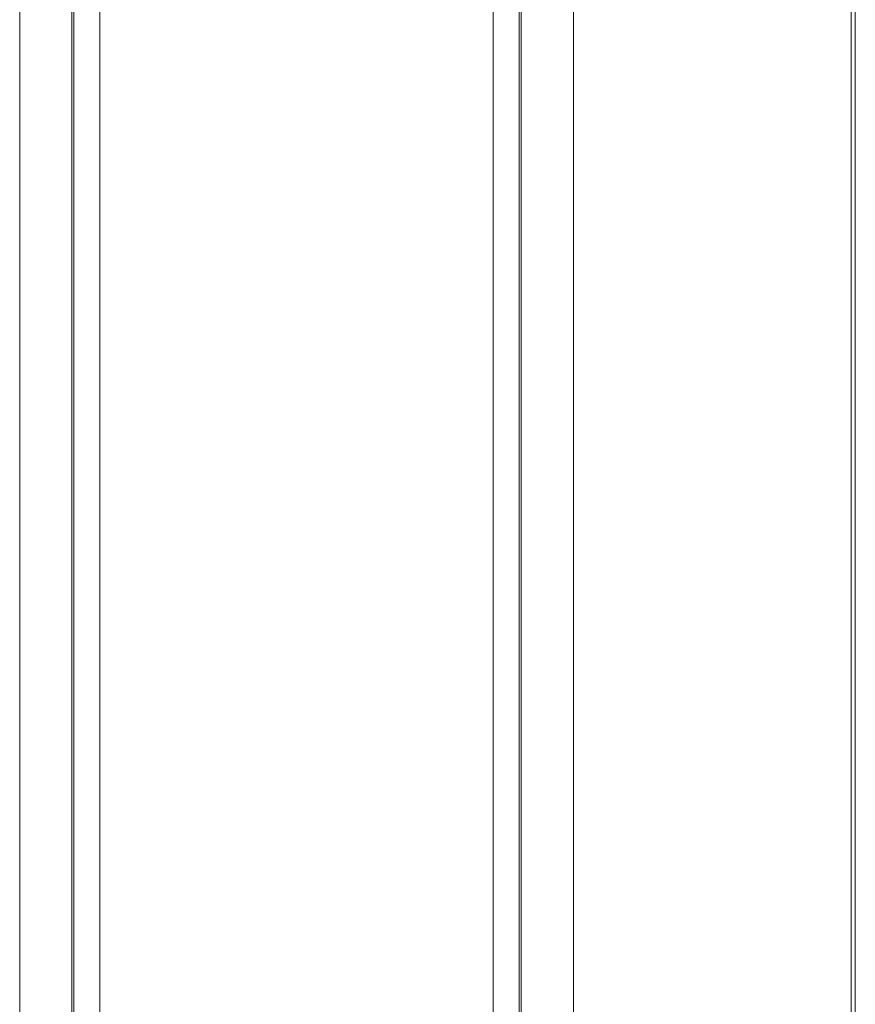
# Model space of a CAD drawing. Units: millimetres. Extents: x 17861 to 27041, y -5388 to -2718.
# Drawn here: x 20901 to 20978, y -4140 to -4050 of the extents above; entities that cross this region are included whole.
import ezdxf

# ---------------------------------------------------------------- set-up
doc = ezdxf.new("R2010")
doc.units = ezdxf.units.MM
doc.header["$MEASUREMENT"] = 0

msp = doc.modelspace()

# ---------------------------------------------------------------- linework, layer by layer
at = {"color": 0, "linetype": 'Continuous', "lineweight": 0, "extrusion": (0, 1, 0)}
for p, q in [((20978.154, -3992.144), (20978.154, -4336.426)), ((20977.785, -3993.471), (20977.785, -4336.426)), ((20901.332, -4008.874), (20901.332, -4336.426)), ((20906.129, -4008.876), (20906.129, -4336.426)), ((20906.324, -4008.876), (20906.324, -4336.426)), ((20908.715, -4008.875), (20908.715, -4336.426)), ((20944.851, -4008.74), (20944.851, -4336.426)), ((20947.241, -4008.718), (20947.241, -4336.426)), ((20947.437, -4008.717), (20947.437, -4336.426)), ((20952.233, -4008.666), (20952.233, -4336.426))]:
    msp.add_line(p, q, dxfattribs=at)

doc.saveas('drawing.dxf')
